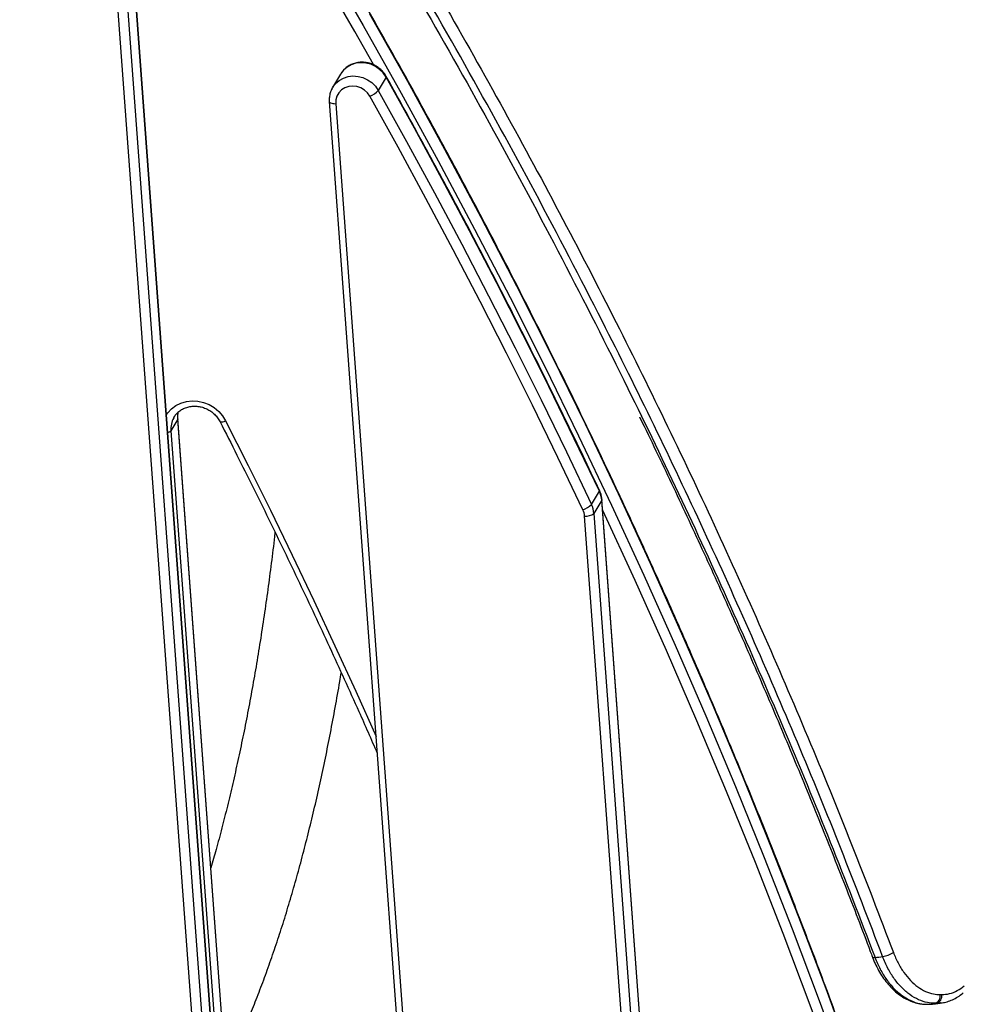
# Model space of a CAD drawing. Units: millimetres. Extents: x -6291 to 7534, y -5011 to 13144.
# Drawn here: x -1960 to -1605, y 11144 to 11514 of the extents above; entities that cross this region are included whole.
import ezdxf

# ---------------------------------------------------------------- set-up
doc = ezdxf.new("R2010")
doc.units = ezdxf.units.MM

msp = doc.modelspace()

# ---------------------------------------------------------------- linework, layer by layer
at = {"color": 7, "linetype": 'Continuous', "lineweight": 25}
for p, q in [((-1873.1, 10933.9), (-1926.54, 11660.89)), ((-1873.04, 10934.12), (-1926.48, 11661.11)), ((-1879.56, 10927.9), (-1933, 11654.89)), ((-1929.48, 11655.89), (-1876.04, 10928.9)), ((-1839.36, 11493.74), (-1842.3, 11488.74)), ((-1822.17, 11492.67), (-1825.11, 11487.67)), ((-1842.46, 11488.44), (-1842.3, 11488.74)), ((-1843.52, 11483.45), (-1802.74, 10928.68)), ((-1841.11, 11482.67), (-1800.33, 10927.9)), ((-1900.53, 11364.04), (-1903.08, 11359.7)), ((-1901.92, 11364.77), (-1902.05, 11364.53)), ((-1878.04, 11058.08), (-1900.53, 11364.04)), ((-1877.98, 11058.3), (-1900.47, 11364.26)), ((-1903.08, 11359.7), (-1880.59, 11053.75)), ((-1744.93, 11332.02), (-1741.99, 11337.02)), ((-1741.09, 11333.64), (-1744.03, 11328.64)), ((-1718.13, 11021.25), (-1741.09, 11333.64)), ((-1718.07, 11021.47), (-1741.03, 11333.86)), ((-1744.03, 11328.64), (-1721.07, 11016.25)), ((-1724.59, 11015.25), (-1747.55, 11327.64)), ((-1613.83, 11147.69), (-1613.27, 11147.69)), ((-1619.07, 11144.08), (-1618.9, 11144.07)), ((-1618.9, 11144.06), (-1618.7, 11144.07)), ((-1618.7, 11144.07), (-1618.25, 11144.07)), ((-1618.45, 11144.06), (-1618.25, 11144.07)), ((-1618.25, 11144.07), (-1615.29, 11144.43)), ((-1618.25, 11144.07), (-1616.66, 11144.27)), ((-1616.64, 11144.17), (-1613.68, 11144.53)), ((-1615.29, 11144.43), (-1615.85, 11144.43)), ((-1613.7, 11144.64), (-1615.29, 11144.43)), ((-1613.54, 11144.66), (-1613.7, 11144.64))]:
    msp.add_line(p, q, dxfattribs=at)
at = {"color": 7, "linetype": 'Continuous', "lineweight": 25, "flags": 128}
for points in [[(-1826.92, 11497.4), (-1833.96, 11509.82), (-1848.51, 11535.01), (-1863.36, 11560.05), (-1878.5, 11584.94), (-1893.94, 11609.67), (-1909.68, 11634.25), (-1925.7, 11658.67), (-1926.38, 11659.69)], [(-1845.38, 11537.26), (-1830.81, 11512.04), (-1816.54, 11486.68), (-1802.58, 11461.18), (-1788.92, 11435.54), (-1775.57, 11409.77), (-1762.52, 11383.87), (-1749.79, 11357.84), (-1737.37, 11331.69), (-1725.26, 11305.42), (-1713.47, 11279.04), (-1702, 11252.55), (-1690.84, 11225.95), (-1680.01, 11199.25), (-1669.5, 11172.45), (-1659.31, 11145.55), (-1649.44, 11118.56), (-1639.91, 11091.48)], [(-1637.36, 11095.81), (-1646.9, 11122.89), (-1656.76, 11149.88), (-1666.95, 11176.78), (-1677.46, 11203.58), (-1688.29, 11230.29), (-1699.45, 11256.88), (-1710.92, 11283.38), (-1722.71, 11309.76), (-1734.82, 11336.02), (-1747.24, 11362.17), (-1759.98, 11388.2), (-1773.02, 11414.1), (-1786.37, 11439.87), (-1800.03, 11465.51), (-1814, 11491.01), (-1828.26, 11516.37)], [(-1822.17, 11492.67), (-1823.25, 11494.23), (-1824.61, 11495.59), (-1826.19, 11496.69), (-1827.94, 11497.49), (-1829.79, 11497.96), (-1831.68, 11498.09), (-1833.54, 11497.87), (-1835.29, 11497.3), (-1836.87, 11496.42), (-1838.23, 11495.25), (-1839.3, 11493.83), (-1839.36, 11493.74)], [(-1842.3, 11488.74), (-1842.24, 11488.83), (-1841.17, 11490.25), (-1839.81, 11491.42), (-1838.23, 11492.3), (-1836.48, 11492.87), (-1834.63, 11493.09), (-1832.73, 11492.96), (-1830.88, 11492.49), (-1829.13, 11491.69), (-1827.55, 11490.59), (-1826.19, 11489.23), (-1825.11, 11487.67)], [(-1822.17, 11492.67), (-1822.11, 11492.84), (-1822.13, 11492.93)], [(-1741.99, 11337.02), (-1751.4, 11356.73), (-1760.98, 11376.37), (-1770.74, 11395.94), (-1780.68, 11415.44), (-1790.79, 11434.86), (-1801.08, 11454.21), (-1811.54, 11473.48), (-1822.17, 11492.67)], [(-1828.27, 11485.47), (-1829.17, 11486.73), (-1830.33, 11487.79), (-1831.68, 11488.59), (-1833.17, 11489.09), (-1834.71, 11489.27), (-1836.23, 11489.11), (-1837.65, 11488.62), (-1838.9, 11487.84), (-1839.91, 11486.79), (-1840.64, 11485.54), (-1841.05, 11484.14), (-1841.11, 11482.67)], [(-1825.11, 11487.67), (-1814.48, 11468.48), (-1804.02, 11449.21), (-1793.73, 11429.86), (-1783.62, 11410.44), (-1773.68, 11390.94), (-1763.92, 11371.37), (-1754.34, 11351.73), (-1744.93, 11332.02)], [(-1843.52, 11483.45), (-1843.46, 11483.28), (-1843.29, 11483.11), (-1843.02, 11482.96), (-1842.64, 11482.83), (-1842.19, 11482.74), (-1841.67, 11482.69), (-1841.11, 11482.67)], [(-1748.18, 11330), (-1757.58, 11349.69), (-1767.15, 11369.31), (-1776.9, 11388.85), (-1786.83, 11408.33), (-1796.93, 11427.73), (-1807.2, 11447.05), (-1817.65, 11466.3), (-1828.27, 11485.47)], [(-1904.77, 11365.8), (-1904.3, 11366.46), (-1902.89, 11367.97), (-1901.22, 11369.2), (-1899.33, 11370.13), (-1897.28, 11370.72), (-1895.14, 11370.95), (-1892.96, 11370.83), (-1890.8, 11370.36), (-1888.74, 11369.54), (-1886.82, 11368.4), (-1885.11, 11366.98), (-1883.66, 11365.32), (-1882.51, 11363.46)], [(-1900.53, 11364.04), (-1900.48, 11365.87), (-1900.3, 11366.8)], [(-1900.47, 11364.25), (-1900.47, 11364.23), (-1900.53, 11364.04)], [(-1882.51, 11363.46), (-1874.02, 11346.66), (-1865.66, 11329.8), (-1857.44, 11312.88), (-1849.36, 11295.91), (-1841.42, 11278.89), (-1833.61, 11261.81), (-1825.97, 11244.73)], [(-1741.94, 11337.29), (-1741.92, 11337.19), (-1741.99, 11337.02)], [(-1741.03, 11333.86), (-1741.03, 11333.83), (-1741.09, 11333.64)], [(-1643.28, 11089.76), (-1652.81, 11116.81), (-1662.66, 11143.77), (-1672.83, 11170.63), (-1683.33, 11197.4), (-1694.15, 11224.07), (-1705.3, 11250.64), (-1716.76, 11277.1), (-1728.53, 11303.45), (-1740.63, 11329.69), (-1740.74, 11329.94)], [(-1639.31, 11161.84), (-1639.31, 11161.84), (-1639.2, 11161.73), (-1639, 11161.66), (-1638.7, 11161.64), (-1638.33, 11161.66)]]:
    msp.add_lwpolyline(points, dxfattribs=at)
at = {"color": 7, "linetype": 'Continuous', "lineweight": 25}
for centre, radius, start, end in [((-1831.61, 11493.63), 8.82, 292.2735, 317.4797), ((-1894.39, 11360.38), 8.71, 151.5728, 184.465), ((-1883.97, 11365.65), 2.63, 256.0504, 303.5953), ((-1904.7, 11361.16), 2.18, 281.2817, 318.1864), ((-1750.63, 11332.91), 9.57, 4.3603, 25.4166), ((-1750.55, 11337.46), 7.82, 287.6085, 315.9166), ((-1753.57, 11327.91), 9.57, 4.3603, 25.4166), ((-1754.23, 11327.13), 6.7, 4.3603, 25.4166), ((-1747.03, 11332.52), 4.91, 263.9359, 307.7614), ((-1636.96, 11172.06), 10.15, 278.417, 303.0309), ((-1616.66, 11147.19), 2.87, 286.3319, 10.0825), ((-1616.09, 11147.19), 2.87, 286.3319, 10.0825)]:
    msp.add_arc(centre, radius, start, end, dxfattribs=at)
for centre, major_axis, ratio, start_param, end_param in [((-20116.84, 9278.09), (38176.04, 4552.7), 0.009442, 5.216522, 5.216607), ((-20114.85, 9248.21), (38177.65, 4582.43), 0.009564, 5.217004, 5.21709)]:
    msp.add_ellipse(centre, major_axis=major_axis, ratio=ratio, start_param=start_param, end_param=end_param, dxfattribs=at)
for points, knots in [([(-1637.31, 11096.08), (-1638.87, 11100.58), (-1643.41, 11113.63), (-1651.14, 11135.16), (-1660.6, 11160.66), (-1670.35, 11186.07), (-1680.38, 11211.4), (-1690.71, 11236.63), (-1701.32, 11261.78), (-1712.22, 11286.82), (-1723.4, 11311.77), (-1734.87, 11336.61), (-1746.61, 11361.35), (-1758.64, 11385.97), (-1770.94, 11410.49), (-1783.52, 11434.89), (-1796.37, 11459.17), (-1809.5, 11483.33), (-1822.9, 11507.37), (-1836.57, 11531.28), (-1850.51, 11555.06), (-1864.71, 11578.7), (-1879.18, 11602.21), (-1893.91, 11625.58), (-1908.9, 11648.81), (-1924.15, 11671.89), (-1939.66, 11694.82), (-1955.43, 11717.6), (-1971.44, 11740.23), (-1987.71, 11762.7), (-2004.23, 11785.02), (-2020.99, 11807.17), (-2038, 11829.15), (-2055.26, 11850.97), (-2072.75, 11872.61), (-2090.48, 11894.08), (-2108.45, 11915.38), (-2126.65, 11936.5), (-2145.08, 11957.43), (-2163.74, 11978.18), (-2182.63, 11998.75), (-2201.75, 12019.12), (-2221.08, 12039.3), (-2240.64, 12059.29), (-2260.41, 12079.08), (-2280.4, 12098.67), (-2300.6, 12118.06), (-2321.01, 12137.25), (-2341.92, 12156.51), (-2356.14, 12169.27), (-2363.4, 12175.78)], [0, 0, 0, 0, 0.01107, 0.03209, 0.053111, 0.074132, 0.095153, 0.116174, 0.137195, 0.158216, 0.179237, 0.200258, 0.221279, 0.2423, 0.263322, 0.284343, 0.305364, 0.326385, 0.347407, 0.368428, 0.389449, 0.41047, 0.431492, 0.452513, 0.473535, 0.494556, 0.515577, 0.536599, 0.55762, 0.578642, 0.599663, 0.620685, 0.641706, 0.662728, 0.683749, 0.704771, 0.725793, 0.746814, 0.767836, 0.788857, 0.809879, 0.830901, 0.851922, 0.872944, 0.893966, 0.914987, 0.936009, 0.957031, 0.978053, 1, 1, 1, 1]), ([(-2268.42, 12125.03), (-2255.35, 12111.81), (-2229.19, 12085.35), (-2190.87, 12044.86), (-2153.24, 12003.79), (-2116.39, 11962.08), (-2080.32, 11919.75), (-2045.07, 11876.8), (-2010.66, 11833.24), (-1977.12, 11789.08), (-1944.46, 11744.33), (-1912.72, 11698.99), (-1881.92, 11653.07), (-1853.58, 11608.91), (-1827.56, 11566.6), (-1803.71, 11526.24), (-1780.61, 11485.49), (-1758.29, 11444.37), (-1737.23, 11403.79), (-1717.37, 11363.78), (-1698.69, 11324.37), (-1680.72, 11284.63), (-1663.49, 11244.57), (-1646.96, 11204.22), (-1636.61, 11177.1), (-1631.43, 11163.55)], [0, 0, 0, 0, 0.047527, 0.095061, 0.142595, 0.190121, 0.237652, 0.285191, 0.33273, 0.38026, 0.427796, 0.475342, 0.522886, 0.570421, 0.610859, 0.651308, 0.69176, 0.732207, 0.772645, 0.810479, 0.848315, 0.886149, 0.924098, 0.962051, 1, 1, 1, 1]), ([(-2275.39, 12121.57), (-2264.9, 12111), (-2243.91, 12089.85), (-2213, 12057.62), (-2182.51, 12024.98), (-2152.5, 11991.91), (-2122.96, 11958.42), (-2091.62, 11921.82), (-2058.63, 11881.99), (-2024.2, 11838.81), (-1990.63, 11795.04), (-1957.93, 11750.68), (-1926.13, 11705.73), (-1895.26, 11660.2), (-1865.35, 11614.12), (-1836.42, 11567.49), (-1808.5, 11520.31), (-1781.62, 11472.61), (-1755.81, 11424.41), (-1732.26, 11378.02), (-1710.83, 11333.54), (-1691.35, 11291.05), (-1672.76, 11248.23), (-1654.97, 11205.13), (-1643.88, 11176.15), (-1638.33, 11161.66)], [0, 0, 0, 0, 0.038105, 0.076212, 0.114316, 0.152496, 0.190679, 0.228859, 0.276185, 0.32352, 0.370854, 0.418179, 0.46551, 0.512851, 0.560192, 0.607522, 0.654859, 0.702207, 0.749554, 0.79689, 0.837505, 0.878131, 0.918761, 0.959387, 1, 1, 1, 1]), ([(-1635.48, 11162.02), (-1640.63, 11175.5), (-1650.95, 11202.48), (-1667.41, 11242.63), (-1684.6, 11282.57), (-1702.57, 11322.27), (-1721.29, 11361.73), (-1742.36, 11404.15), (-1765.99, 11449.45), (-1792.4, 11497.48), (-1819.86, 11545.01), (-1848.35, 11591.99), (-1877.83, 11638.43), (-1908.29, 11684.31), (-1939.69, 11729.63), (-1972.01, 11774.36), (-2005.22, 11818.5), (-2039.3, 11862.05), (-2074.22, 11904.99), (-2110.8, 11948.33), (-2149.09, 11992), (-2189.15, 12035.94), (-2230, 12079.22), (-2257.92, 12107.45), (-2271.88, 12121.57)], [0, 0, 0, 0, 0.037828, 0.075659, 0.113487, 0.151432, 0.189381, 0.227327, 0.274776, 0.322236, 0.369697, 0.417146, 0.464589, 0.512042, 0.559496, 0.60694, 0.654377, 0.701824, 0.749271, 0.79671, 0.847527, 0.898354, 0.949182, 1, 1, 1, 1]), ([(-1822.13, 11492.93), (-1822.31, 11493.24), (-1822.8, 11494.05), (-1823.81, 11495.23), (-1825.18, 11496.38), (-1826.73, 11497.29), (-1828.41, 11497.93), (-1830.17, 11498.26), (-1831.95, 11498.29), (-1833.7, 11498.01), (-1835.35, 11497.42), (-1836.84, 11496.55), (-1838.11, 11495.48), (-1838.74, 11494.62), (-1839.04, 11494.21)], [0, 0, 0, 0, 0.053306, 0.139968, 0.226918, 0.314164, 0.401625, 0.489178, 0.576707, 0.664078, 0.751145, 0.837788, 0.92394, 1, 1, 1, 1]), ([(-1741.94, 11337.28), (-1744, 11341.63), (-1749.97, 11354.22), (-1760.06, 11374.97), (-1772.31, 11399.51), (-1784.83, 11423.94), (-1797.64, 11448.24), (-1810.06, 11471.24), (-1818.32, 11486.1), (-1822.13, 11492.93)], [0, 0, 0, 0, 0.082543, 0.239294, 0.396046, 0.552797, 0.709549, 0.866301, 1, 1, 1, 1]), ([(-1842.44, 11488.41), (-1842.59, 11488.13), (-1843.02, 11487.37), (-1843.4, 11485.97), (-1843.57, 11484.57), (-1843.53, 11483.73), (-1843.52, 11483.45)], [0, 0, 0, 0, 0.183682, 0.510932, 0.837992, 1, 1, 1, 1]), ([(-1902.01, 11364.52), (-1901.9, 11364.74), (-1901.55, 11365.44), (-1900.68, 11366.44), (-1899.43, 11367.47), (-1897.97, 11368.26), (-1896.37, 11368.77), (-1894.68, 11369), (-1892.94, 11368.93), (-1891.22, 11368.58), (-1889.57, 11367.94), (-1888.04, 11367.06), (-1886.67, 11365.94), (-1885.48, 11364.62), (-1884.9, 11363.61), (-1884.6, 11363.1)], [0, 0, 0, 0, 0.038054, 0.120175, 0.202189, 0.283675, 0.364451, 0.444528, 0.524028, 0.603095, 0.681861, 0.760435, 0.838907, 0.917342, 1, 1, 1, 1]), ([(-1900.47, 11364.26), (-1900.48, 11364.5), (-1900.51, 11365.29), (-1900.47, 11366.13), (-1900.31, 11366.66), (-1900.3, 11366.69)], [0, 0, 0, 0, 0.301019, 0.956354, 1, 1, 1, 1]), ([(-1884.6, 11363.1), (-1882.47, 11358.92), (-1876.31, 11346.79), (-1866.32, 11326.63), (-1854.72, 11302.58), (-1843.41, 11278.42), (-1833.66, 11257.07), (-1827.8, 11243.73), (-1825.51, 11238.52)], [0, 0, 0, 0, 0.1018, 0.29533, 0.488861, 0.682393, 0.875924, 1, 1, 1, 1]), ([(-1726.91, 11364.91), (-1726.33, 11363.74), (-1721.73, 11354.42), (-1713.4, 11336.88), (-1701.95, 11312.29), (-1690.84, 11287.65), (-1680.04, 11262.98), (-1669.57, 11238.27), (-1659.4, 11213.52), (-1649.59, 11188.75), (-1642.91, 11171.53), (-1639.58, 11162.55), (-1639.32, 11161.84)], [0, 0, 0, 0, 0.0176489, 0.1404257, 0.2627956, 0.3847935, 0.5064538, 0.6278105, 0.7488973, 0.869737, 0.9897194, 1, 1, 1, 1]), ([(-1741.03, 11333.86), (-1741.07, 11334.22), (-1741.17, 11335.14), (-1741.5, 11336.29), (-1741.84, 11337.05), (-1741.94, 11337.28)], [0, 0, 0, 0, 0.304328, 0.787165, 1, 1, 1, 1]), ([(-1863.95, 11321.6), (-1863.96, 11321.49), (-1864.35, 11317.99), (-1865.18, 11311.17), (-1866.47, 11301.21), (-1867.86, 11291.38), (-1869.32, 11281.7), (-1870.88, 11272.16), (-1872.51, 11262.78), (-1874.22, 11253.57), (-1876.02, 11244.54), (-1877.88, 11235.69), (-1879.83, 11227.03), (-1881.84, 11218.57), (-1883.93, 11210.32), (-1885.99, 11202.57), (-1887.4, 11197.67), (-1888.06, 11195.37)], [0, 0, 0, 0, 0.002359, 0.074458, 0.146532, 0.218576, 0.290586, 0.362558, 0.434488, 0.506374, 0.57821, 0.649991, 0.721712, 0.793369, 0.864954, 0.93646, 1, 1, 1, 1]), ([(-1882.51, 11119.95), (-1881.75, 11121.47), (-1879.95, 11125.09), (-1877.19, 11131.09), (-1874.23, 11137.9), (-1871.34, 11144.96), (-1868.54, 11152.24), (-1865.82, 11159.76), (-1863.18, 11167.49), (-1860.61, 11175.43), (-1858.13, 11183.59), (-1855.73, 11191.95), (-1853.41, 11200.5), (-1851.18, 11209.25), (-1849.03, 11218.18), (-1846.96, 11227.3), (-1844.98, 11236.58), (-1843.09, 11246.03), (-1841.29, 11255.65), (-1839.94, 11263.21), (-1839.22, 11267.62), (-1839.04, 11268.71)], [0, 0, 0, 0, 0.0409251, 0.0970466, 0.1530389, 0.208906, 0.264654, 0.3202901, 0.3758221, 0.4312581, 0.4866057, 0.5418722, 0.5970646, 0.6521894, 0.7072524, 0.7622592, 0.8172147, 0.8721236, 0.92699, 0.9818179, 1, 1, 1, 1]), ([(-1639.3, 11161.85), (-1639.25, 11161.72), (-1638.88, 11160.64), (-1638, 11158.72), (-1636.66, 11156.14), (-1635.12, 11153.74), (-1633.42, 11151.55), (-1631.58, 11149.6), (-1629.62, 11147.91), (-1627.54, 11146.5), (-1625.38, 11145.39), (-1623.17, 11144.61), (-1621.05, 11144.15), (-1619.68, 11144.1), (-1619.07, 11144.08)], [0, 0, 0, 0, 0.012597, 0.10379, 0.195298, 0.287733, 0.379899, 0.471418, 0.563941, 0.655872, 0.746413, 0.83702, 0.926649, 1, 1, 1, 1]), ([(-1638.33, 11161.66), (-1637.72, 11160.19), (-1636.47, 11157.19), (-1634.04, 11153.29), (-1631.25, 11149.91), (-1628.19, 11147.24), (-1624.88, 11145.33), (-1621.69, 11144.25), (-1619.62, 11144.13), (-1618.7, 11144.07)], [0, 0, 0, 0, 0.144772, 0.293744, 0.438506, 0.58746, 0.732334, 0.881404, 1, 1, 1, 1]), ([(-1615.85, 11144.43), (-1616.77, 11144.48), (-1618.81, 11144.6), (-1622, 11145.67), (-1625.27, 11147.56), (-1628.37, 11150.24), (-1631.14, 11153.57), (-1633.59, 11157.51), (-1634.84, 11160.5), (-1635.48, 11162.02)], [0, 0, 0, 0, 0.1185301, 0.2634161, 0.4124963, 0.5572698, 0.7062335, 0.8510171, 1, 1, 1, 1]), ([(-1631.43, 11163.55), (-1630.87, 11162.2), (-1629.75, 11159.51), (-1627.56, 11155.97), (-1625.06, 11152.95), (-1622.3, 11150.53), (-1619.35, 11148.82), (-1616.49, 11147.85), (-1614.65, 11147.74), (-1613.83, 11147.69)], [0, 0, 0, 0, 0.146943, 0.293885, 0.440757, 0.587629, 0.73457, 0.881511, 1, 1, 1, 1]), ([(-1613.27, 11147.69), (-1612.27, 11147.77), (-1610.25, 11147.92), (-1607.4, 11149.04), (-1605.69, 11150.33), (-1604.87, 11150.95)], [0, 0, 0, 0, 0.3341861, 0.6780893, 1, 1, 1, 1]), ([(-1613.5, 11144.58), (-1612.92, 11144.66), (-1611.62, 11144.86), (-1609.67, 11145.53), (-1607.67, 11146.53), (-1606.16, 11147.51), (-1605.37, 11148.23), (-1605.15, 11148.43)], [0, 0, 0, 0, 0.1923338, 0.4304885, 0.6698008, 0.9096899, 1, 1, 1, 1]), ([(-1618.45, 11144.09), (-1617.91, 11144.08), (-1617.25, 11144.06), (-1616.6, 11144.19), (-1616.47, 11144.22)], [0, 0, 0, 0, 0.798947, 1, 1, 1, 1])]:
    msp.add_open_spline(points, degree=3, knots=knots, dxfattribs=at)

doc.saveas('drawing.dxf')
